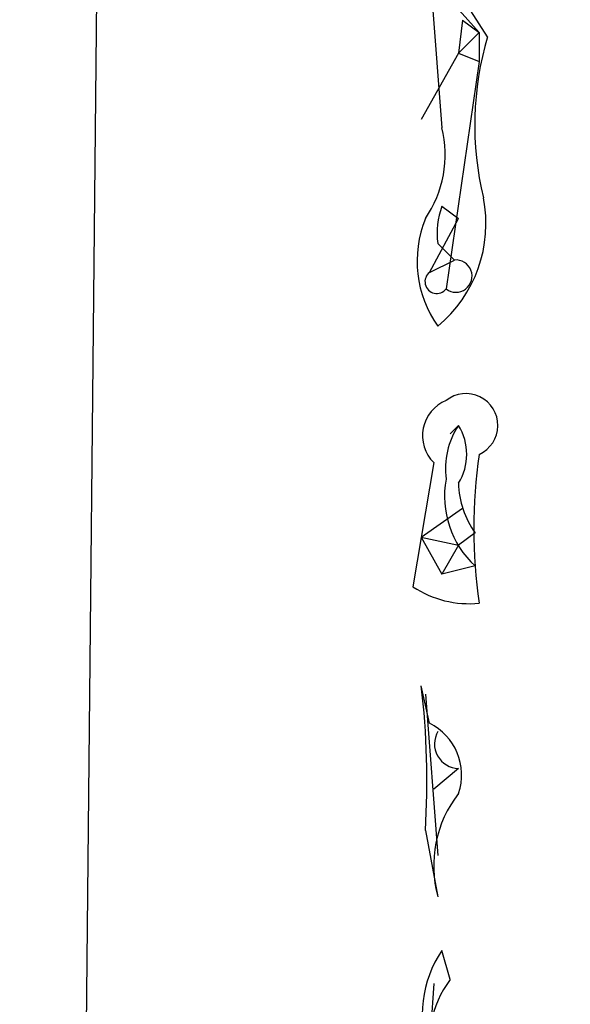
# Model space of a CAD drawing. Extents: x -347481 to 71631, y -345734 to 73378.
# Drawn here: x 2 to 13, y 1810 to 1830 of the extents above; entities that cross this region are included whole.
import ezdxf

# ---------------------------------------------------------------- set-up
doc = ezdxf.new("R2010")
doc.units = 0
doc.header["$MEASUREMENT"] = 0
doc.layers.add('MAIN', color=5, linetype='CONTINUOUS')

msp = doc.modelspace()

# ---------------------------------------------------------------- linework, layer by layer
at = {"layer": 'MAIN'}
for p, q in [((4.6567, 1915.8094), (2.8787, 1743.2588)), ((10.16, 1836.2228), (10.8373, 1827.5868)), ((11.7687, 1829.4494), (11.176, 1830.3808)), ((10.922, 1830.2961), (11.5993, 1829.5341)), ((11.2607, 1829.7881), (11.176, 1829.1108)), ((11.2607, 1829.7881), (11.5993, 1829.5341)), ((11.5993, 1829.5341), (11.176, 1829.1108)), ((11.5993, 1829.5341), (11.5993, 1828.9414)), ((11.176, 1829.1108), (10.414, 1827.7561)), ((11.176, 1829.1108), (11.5993, 1828.9414)), ((11.5993, 1828.9414), (10.922, 1824.2848)), ((10.8373, 1825.9781), (11.176, 1825.7241)), ((10.5833, 1824.6234), (11.176, 1825.7241)), ((10.7527, 1825.2161), (11.0913, 1824.8774)), ((10.5833, 1824.6234), (11.0913, 1824.8774)), ((11.176, 1821.4908), (11.0067, 1821.3214)), ((11.176, 1821.4908), (11.0067, 1821.3214)), ((10.668, 1820.7288), (10.2447, 1818.1888)), ((10.414, 1819.2048), (11.2607, 1819.7974)), ((11.5147, 1819.2894), (11.176, 1819.0354)), ((10.414, 1819.2048), (11.176, 1819.0354)), ((10.414, 1819.2048), (10.8373, 1818.4428)), ((11.176, 1819.0354), (10.8373, 1818.4428)), ((11.5147, 1818.6121), (10.8373, 1818.4428)), ((10.5833, 1815.3948), (10.414, 1816.1568)), ((10.4987, 1815.9874), (10.7527, 1812.6854)), ((11.176, 1814.4634), (10.668, 1814.0401)), ((10.4987, 1813.1934), (10.7527, 1811.8388)), ((11.0067, 1810.1454), (10.8373, 1810.7381)), ((10.668, 1810.0608), (10.5833, 1808.7908))]:
    msp.add_line(p, q, dxfattribs=at)
msp.add_circle((-137924.9092, -136178.3273), 209556.0401, dxfattribs=at)
for centre, radius, start, end in [((17.9295, 1827.6393), 6.4212, 163.62672, 193.43482), ((8.572, 1827.0365), 2.3312, 325.73869, 13.65414), ((9.0224, 1825.6143), 2.7145, 309.60099, 11.32608), ((12.3191, 1825.4279), 1.5807, 159.62978, 187.70052), ((12.6326, 1824.855), 2.3041, 157.8398, 215.32347), ((11.1226, 1824.548), 0.3309, 232.68687, 95.42802), ((10.7315, 1824.4329), 0.2414, 127.88123, 322.13751), ((11.3295, 1821.4908), 0.6512, 294.47527, 128.73538), ((11.2185, 1821.2791), 0.7784, 112.39054, 224.98959), ((12.5165, 1820.6018), 1.6085, 146.44824, 187.56287), ((10.2232, 1820.8981), 1.1221, 328.11586, 31.88414), ((21.8472, 1819.3741), 10.3606, 171.54134, 188.45866), ((12.8268, 1820.0373), 1.9372, 169.5068, 227.36601), ((12.9955, 1820.3475), 1.82, 181.32549, 215.54756), ((11.3961, 1819.9155), 2.0754, 236.30381, 275.61884), ((-5.8574, 1814.2088), 16.3876, 356.44759, 6.82692), ((10.0572, 1814.3364), 1.1819, 341.19406, 63.56936), ((11.1929, 1814.9714), 0.5082, 150.0146, 268.0946), ((13.0807, 1812.4738), 2.413, 142.12189, 195.2572), ((12.7405, 1809.4361), 2.3059, 145.62354, 200.68982), ((12.6999, 1808.8754), 2.1166, 143.12794, 196.25923)]:
    msp.add_arc(centre, radius, start, end, dxfattribs=at)

doc.saveas('drawing.dxf')
